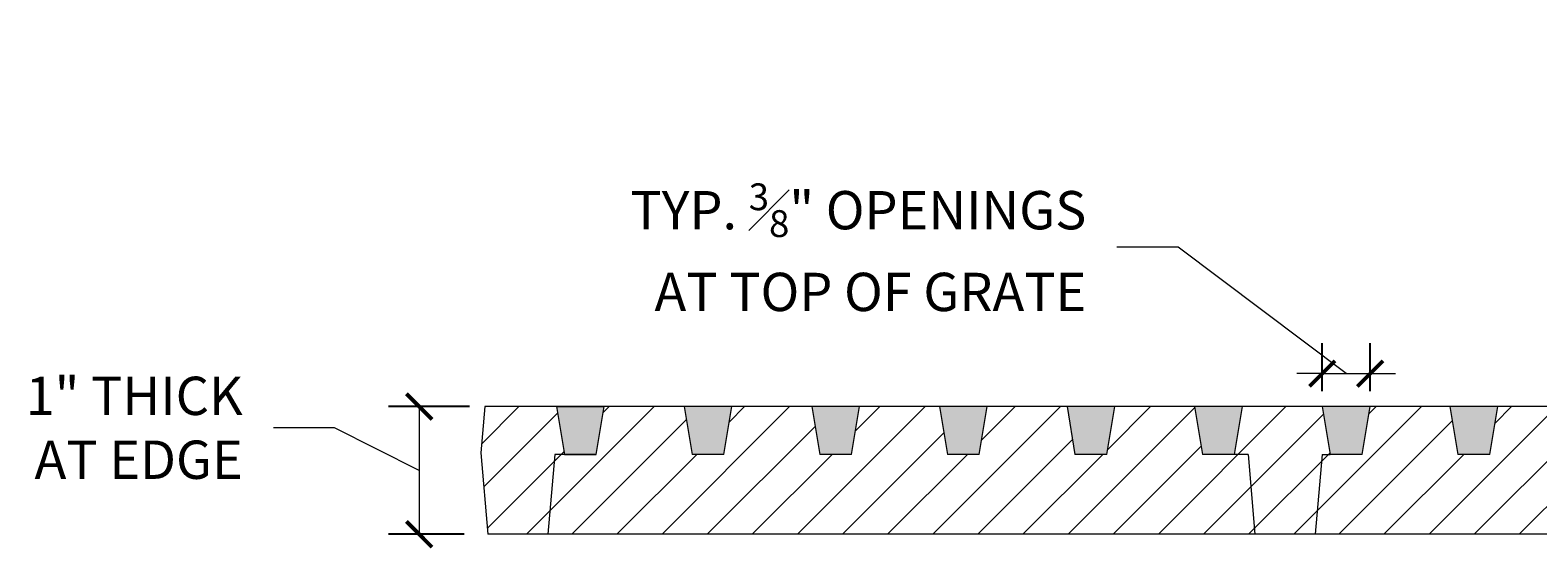
# Model space of a CAD drawing. Units: inches. Extents: x 537481.2 to 537556.1, y 716842.5 to 716922.
# Drawn here: x 537500.6 to 537512.4, y 716845 to 716849.1 of the extents above; entities that cross this region are included whole.
import ezdxf

# ---------------------------------------------------------------- set-up
doc = ezdxf.new("R2010")
doc.units = ezdxf.units.IN
doc.header["$LTSCALE"] = 0.1
doc.header["$MEASUREMENT"] = 0
doc.header["$PDMODE"] = 35
doc.layers.get('0').update_dxf_attribs({"linetype": 'CONTINUOUS'})
doc.layers.get('Defpoints').update_dxf_attribs({"color": 6, "linetype": 'CONTINUOUS'})
for name, color, linetype, lineweight in [('A_DIM1', 1, 'CONTINUOUS', 5), ('A_DRAW1', 1, 'CONTINUOUS', 13), ('A_HATCH3', 5, 'CONTINUOUS', 5)]:
    doc.layers.add(name, color=color, linetype=linetype, lineweight=lineweight)
doc.layers.add('A_HATCH2', color=8, linetype='CONTINUOUS')
doc.styles.add('Tahoma_Specs', font='TAHOMA.TTF', dxfattribs={"height": 0.075})
doc.dimstyles.new('UrbanAcc_Horizontal', dxfattribs={"dimtxt": 0.075, "dimasz": 0.05, "dimexe": 0.06, "dimexo": 0.03, "dimgap": 0.06, "dimtad": 0, "dimtih": 1, "dimtoh": 1, "dimdec": 4, "dimlfac": -1, "dimzin": 0, "dimdsep": 46, "dimlunit": 4, "dimtxsty": 'Tahoma_Specs', "dimblk": 'ARCHTICK', "dimcen": 0.1, "dimclrd": 1, "dimclre": 1, "dimclrt": 1, "dimadec": 0, "dimazin": 0, "dimtfac": 0.8, "dimtdec": 4, "dimtofl": 0, "dimtmove": 1, "dimatfit": 3, "dimfxl": 0.18, "dimfrac": 1, "dimtolj": 1, "dimtzin": 0, "dimlwd": -1, "dimarcsym": 0})

# ---------------------------------------------------------------- blocks, each defined once
blk = doc.blocks.new('_ARCHTICK')
at = {"color": 0, "linetype": 'ByBlock', "const_width": 0.15}
blk.add_lwpolyline([(-0.5, -0.5), (0.5, 0.5)], dxfattribs=at)
blk = doc.blocks.new('*D20')
at = {"layer": 'A_DIM1', "color": 1, "lineweight": -2}
for p, q in [((537504.016, 716846.129), (537503.383, 716846.129)), ((537503.975, 716845.129), (537503.383, 716845.129))]:
    blk.add_line(p, q, dxfattribs=at)
at = {"layer": 'A_DIM1', "color": 1}
for p, q in [((537503.623, 716846.129), (537503.623, 716845.129)), ((537502.96, 716845.963), (537502.48, 716845.963)), ((537503.623, 716845.629), (537502.96, 716845.963))]:
    blk.add_line(p, q, dxfattribs=at)
at = {"layer": 'Defpoints', "color": 0}
for p in [(537504.136, 716846.129), (537503.623, 716845.129), (537504.095, 716845.129)]:
    blk.add_point(p, dxfattribs=at)
at = {"layer": 'A_DIM1', "color": 1, "xscale": 0.2, "yscale": 0.2, "zscale": 0.2}
for p, rotation in [((537503.623, 716846.129), 90), ((537503.623, 716845.129), 270)]:
    blk.add_blockref('_ARCHTICK', p, dxfattribs=dict(at, rotation=rotation))
at = {"layer": 'A_DIM1', "color": 1, "insert": (537502.24, 716845.963), "char_height": 0.3, "attachment_point": 6, "style": 'Tahoma_Specs'}
blk.add_mtext('\\A1;1" THICK \\PAT EDGE', dxfattribs=at)
blk = doc.blocks.new('*D21')
at = {"layer": 'A_DIM1', "color": 1}
for p, q in [((537509.57, 716847.377), (537509.09, 716847.377)), ((537510.887, 716846.387), (537509.57, 716847.377)), ((537510.699, 716846.387), (537510.499, 716846.387)), ((537510.699, 716846.387), (537511.074, 716846.387)), ((537511.074, 716846.387), (537511.274, 716846.387))]:
    blk.add_line(p, q, dxfattribs=at)
at = {"layer": 'A_DIM1', "color": 1, "lineweight": -2}
for p, q in [((537510.699, 716846.249), (537510.699, 716846.627)), ((537511.074, 716846.249), (537511.074, 716846.627))]:
    blk.add_line(p, q, dxfattribs=at)
at = {"layer": 'Defpoints', "color": 0}
for p in [(537511.074, 716846.387), (537510.699, 716846.129), (537511.074, 716846.129)]:
    blk.add_point(p, dxfattribs=at)
at = {"layer": 'A_DIM1', "color": 1, "xscale": 0.2, "yscale": 0.2, "zscale": 0.2}
blk.add_blockref('_ARCHTICK', (537510.699, 716846.387), dxfattribs=at)
at = {"layer": 'A_DIM1', "color": 1, "xscale": 0.2, "yscale": 0.2, "zscale": 0.2, "rotation": 180}
blk.add_blockref('_ARCHTICK', (537511.074, 716846.387), dxfattribs=at)
at = {"layer": 'A_DIM1', "color": 1, "insert": (537508.85, 716847.377), "char_height": 0.3, "attachment_point": 6, "style": 'Tahoma_Specs'}
blk.add_mtext('\\A1;TYP. {\\H0.7x;\\S3#8;}" OPENINGS\\PAT TOP OF GRATE', dxfattribs=at)

msp = doc.modelspace()

# ---------------------------------------------------------------- hatches: boundary and pattern name
at = {"layer": 'A_HATCH2'}
h = msp.add_hatch(color=256, dxfattribs=at)
h.paths.add_polyline_path([(537523.08484, 716846.12924), (537522.70978, 716846.12924), (537522.77231, 716845.75424), (537523.02231, 716845.75424)])
h.paths.add_polyline_path([(537522.08243, 716846.12924), (537521.70737, 716846.12924), (537521.7699, 716845.75424), (537522.0199, 716845.75424)])
h.paths.add_polyline_path([(537521.08067, 716846.12924), (537520.70561, 716846.12924), (537520.76814, 716845.75424), (537521.01814, 716845.75424)])
h.paths.add_polyline_path([(537520.07933, 716846.12924), (537519.70427, 716846.12924), (537519.7668, 716845.75424), (537520.0168, 716845.75424)])
h.paths.add_polyline_path([(537519.07828, 716846.12924), (537518.70322, 716846.12924), (537518.76575, 716845.75424), (537519.01575, 716845.75424)])
h.paths.add_polyline_path([(537518.07743, 716846.12924), (537517.70237, 716846.12924), (537517.7649, 716845.75424), (537518.0149, 716845.75424)])
h.paths.add_polyline_path([(537517.07673, 716846.12924), (537516.70168, 716846.12924), (537516.7642, 716845.75424), (537517.0142, 716845.75424)])
h.paths.add_polyline_path([(537516.07615, 716846.12924), (537515.70109, 716846.12924), (537515.76362, 716845.75424), (537516.01362, 716845.75424)])
h.paths.add_polyline_path([(537515.07565, 716846.12924), (537514.70059, 716846.12924), (537514.76312, 716845.75424), (537515.01312, 716845.75424)])
h.paths.add_polyline_path([(537514.07522, 716846.12924), (537513.70016, 716846.12924), (537513.76269, 716845.75424), (537514.01269, 716845.75424)])
h.paths.add_polyline_path([(537513.07485, 716846.12924), (537512.69979, 716846.12924), (537512.76232, 716845.75424), (537513.01232, 716845.75424)])
h.paths.add_polyline_path([(537512.07452, 716846.12924), (537511.69946, 716846.12924), (537511.76199, 716845.75424), (537512.01199, 716845.75424)])
h.paths.add_polyline_path([(537511.07423, 716846.12924), (537510.69917, 716846.12924), (537510.7617, 716845.75424), (537511.0117, 716845.75424)])
h.paths.add_polyline_path([(537510.07397, 716846.12924), (537509.69891, 716846.12924), (537509.76144, 716845.75424), (537510.01144, 716845.75424)])
h.paths.add_polyline_path([(537509.07374, 716846.12924), (537508.69868, 716846.12924), (537508.76121, 716845.75424), (537509.01121, 716845.75424)])
h.paths.add_polyline_path([(537508.07353, 716846.12924), (537507.69847, 716846.12924), (537507.761, 716845.75424), (537508.011, 716845.75424)])
h.paths.add_polyline_path([(537507.07334, 716846.12924), (537506.69829, 716846.12924), (537506.76081, 716845.75424), (537507.01081, 716845.75424)])
h.paths.add_polyline_path([(537506.07317, 716846.12924), (537505.69811, 716846.12924), (537505.76064, 716845.75424), (537506.01064, 716845.75424)])
h.paths.add_polyline_path([(537505.07301, 716846.12924), (537504.69796, 716846.12924), (537504.76048, 716845.75424), (537505.01048, 716845.75424)])
at = {"layer": 'A_HATCH3'}
h = msp.add_hatch(dxfattribs=at)
h.set_pattern_fill('ANSI31', color=256, scale=2, style=0)
h.set_pattern_definition([(45, (0, 0), (-0.1767766953, 0.1767766953), [])])
h.paths.add_polyline_path([(537523.71968, 716845.75424), (537523.93165, 716845.75424), (537523.89884, 716846.12924), (537523.08484, 716846.12924), (537523.02231, 716845.75424), (537522.77231, 716845.75424), (537522.70978, 716846.12924), (537522.08243, 716846.12924), (537522.0199, 716845.75424), (537521.7699, 716845.75424), (537521.70737, 716846.12924), (537521.08067, 716846.12924), (537521.01814, 716845.75424), (537520.76814, 716845.75424), (537520.70561, 716846.12924), (537520.07933, 716846.12924), (537520.0168, 716845.75424), (537519.78215, 716845.75424), (537519.78215, 716845.12924), (537523.06849, 716845.12924)])
h.paths.add_polyline_path([(537519.78215, 716845.75424), (537519.7668, 716845.75424), (537519.70163, 716845.75424), (537519.64695, 716845.12924), (537519.78215, 716845.12924)])
h.paths.add_polyline_path([(537519.70163, 716845.75424), (537519.7668, 716845.75424), (537519.70427, 716846.12924), (537519.07828, 716846.12924), (537519.01575, 716845.75424), (537519.12144, 716845.75424), (537519.17612, 716845.12924), (537519.64695, 716845.12924)])
h.paths.add_polyline_path([(537519.12144, 716845.75424), (537519.01575, 716845.75424), (537518.76575, 716845.75424), (537518.70322, 716846.12924), (537518.07743, 716846.12924), (537518.0149, 716845.75424), (537517.77592, 716845.75424), (537517.77592, 716845.12924), (537519.17612, 716845.12924)])
h.paths.add_polyline_path([(537517.77592, 716845.75424), (537517.7649, 716845.75424), (537517.70636, 716845.75424), (537517.65168, 716845.12924), (537517.77592, 716845.12924)])
h.paths.add_polyline_path([(537517.70636, 716845.75424), (537517.7649, 716845.75424), (537517.70237, 716846.12924), (537517.07673, 716846.12924), (537517.0142, 716845.75424), (537517.12616, 716845.75424), (537517.18084, 716845.12924), (537517.65168, 716845.12924)])
h.paths.add_polyline_path([(537517.12616, 716845.75424), (537517.0142, 716845.75424), (537516.7642, 716845.75424), (537516.70168, 716846.12924), (537516.07615, 716846.12924), (537516.01362, 716845.75424), (537515.76362, 716845.75424), (537515.70109, 716846.12924), (537515.07565, 716846.12924), (537515.01312, 716845.75424), (537514.76312, 716845.75424), (537514.70059, 716846.12924), (537514.07522, 716846.12924), (537514.01269, 716845.75424), (537513.76269, 716845.75424), (537513.70016, 716846.12924), (537513.07485, 716846.12924), (537513.01232, 716845.75424), (537512.76232, 716845.75424), (537512.69979, 716846.12924), (537512.07452, 716846.12924), (537512.01199, 716845.75424), (537511.76199, 716845.75424), (537511.69946, 716846.12924), (537511.07423, 716846.12924), (537511.0117, 716845.75424), (537510.7617, 716845.75424), (537510.69715, 716845.75424), (537510.64247, 716845.12924), (537517.18084, 716845.12924)])
h.paths.add_polyline_path([(537510.69715, 716845.75424), (537510.7617, 716845.75424), (537510.69917, 716846.12924), (537510.07397, 716846.12924), (537510.01144, 716845.75424), (537510.11695, 716845.75424), (537510.17163, 716845.12924), (537510.64247, 716845.12924)])
h.paths.add_polyline_path([(537510.11695, 716845.75424), (537510.01144, 716845.75424), (537509.76144, 716845.75424), (537509.69891, 716846.12924), (537509.07374, 716846.12924), (537509.01121, 716845.75424), (537508.76121, 716845.75424), (537508.69868, 716846.12924), (537508.07353, 716846.12924), (537508.011, 716845.75424), (537507.761, 716845.75424), (537507.69847, 716846.12924), (537507.07334, 716846.12924), (537507.01081, 716845.75424), (537506.76081, 716845.75424), (537506.69829, 716846.12924), (537506.07317, 716846.12924), (537506.01064, 716845.75424), (537505.76064, 716845.75424), (537505.69811, 716846.12924), (537505.07301, 716846.12924), (537505.01048, 716845.75424), (537504.76048, 716845.75424), (537504.68518, 716845.75424), (537504.63049, 716845.12924), (537510.17163, 716845.12924)])
h.paths.add_polyline_path([(537504.68518, 716845.75424), (537504.76048, 716845.75424), (537504.69796, 716846.12924), (537504.13608, 716846.12924), (537504.10447, 716845.76797), (537504.16035, 716845.12924), (537504.63049, 716845.12924)])

# ---------------------------------------------------------------- linework, layer by layer
at = {"layer": 'A_DRAW1'}
for points in [[(537504.13608, 716846.12924), (537504.10447, 716845.76797)], [(537523.89884, 716846.12924), (537504.13608, 716846.12924)], [(537504.69796, 716846.12924), (537505.07301, 716846.12924)], [(537504.69796, 716846.12924), (537504.76048, 716845.75424)], [(537505.01048, 716845.75424), (537505.07301, 716846.12924)], [(537505.69811, 716846.12924), (537505.76064, 716845.75424)], [(537506.01064, 716845.75424), (537506.07317, 716846.12924)], [(537506.69829, 716846.12924), (537506.76081, 716845.75424)], [(537507.01081, 716845.75424), (537507.07334, 716846.12924)], [(537507.69847, 716846.12924), (537507.761, 716845.75424)], [(537508.011, 716845.75424), (537508.07353, 716846.12924)], [(537508.69868, 716846.12924), (537508.76121, 716845.75424)], [(537509.01121, 716845.75424), (537509.07374, 716846.12924)], [(537509.69891, 716846.12924), (537509.76144, 716845.75424)], [(537510.01144, 716845.75424), (537510.07397, 716846.12924)], [(537510.69917, 716846.12924), (537510.7617, 716845.75424)], [(537511.0117, 716845.75424), (537511.07423, 716846.12924)], [(537511.69946, 716846.12924), (537511.76199, 716845.75424)], [(537512.01199, 716845.75424), (537512.07452, 716846.12924)], [(537504.10447, 716845.76797), (537504.16035, 716845.12924)], [(537504.68518, 716845.75424), (537504.63049, 716845.12924)], [(537504.76048, 716845.75424), (537504.68518, 716845.75424)], [(537504.76048, 716845.75424), (537505.01048, 716845.75424)], [(537505.01048, 716845.75424), (537504.76048, 716845.75424)], [(537506.01064, 716845.75424), (537505.76064, 716845.75424)], [(537507.01081, 716845.75424), (537506.76081, 716845.75424)], [(537508.011, 716845.75424), (537507.761, 716845.75424)], [(537509.01121, 716845.75424), (537508.76121, 716845.75424)], [(537510.01144, 716845.75424), (537509.76144, 716845.75424)], [(537510.11695, 716845.75424), (537510.01144, 716845.75424)], [(537510.11695, 716845.75424), (537510.17163, 716845.12924)], [(537510.69715, 716845.75424), (537510.64247, 716845.12924)], [(537510.69715, 716845.75424), (537510.7617, 716845.75424)], [(537511.0117, 716845.75424), (537510.7617, 716845.75424)], [(537512.01199, 716845.75424), (537511.76199, 716845.75424)], [(537523.06849, 716845.12924), (537504.16035, 716845.12924)]]:
    msp.add_lwpolyline(points, dxfattribs=at)

# ---------------------------------------------------------------- dimensions: what is measured, and where the dimension line sits
at = {"layer": 'A_DIM1'}
dim = msp.add_linear_dim(base=(537511.07423, 716846.38734), p1=(537510.69917, 716846.12924), p2=(537511.07423, 716846.12924), text='TYP. {\\H0.7x;\\S3#8;}" OPENINGS\\PAT TOP OF GRATE', dimstyle='UrbanAcc_Horizontal', dxfattribs=at)
dim.commit()
dim.dimension.update_dxf_attribs({"geometry": '*D21', "text_midpoint": (537508.8501, 716847.37708), "dimtype": 160})
dim = msp.add_linear_dim(base=(537503.62257, 716845.12924), p1=(537504.13608, 716846.12924), p2=(537504.09474, 716845.12924), angle=90, text='<> THICK \\PAT EDGE', dimstyle='UrbanAcc_Horizontal', dxfattribs=at)
dim.commit()
dim.dimension.update_dxf_attribs({"geometry": '*D20', "text_midpoint": (537502.23953, 716845.96344), "dimtype": 160})

doc.saveas('drawing.dxf')
